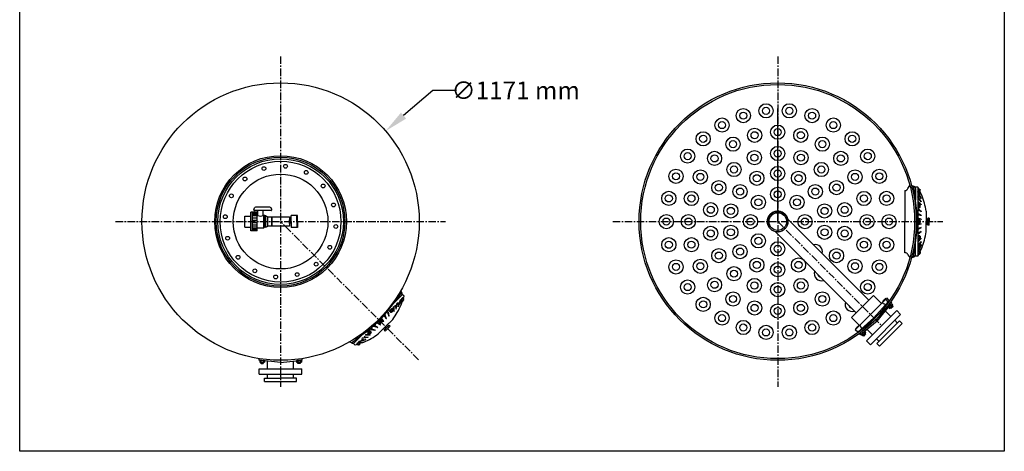
# Model space of a CAD drawing. Units: inches. Extents: x -14605 to -5761, y -4994 to -195.
# Drawn here: x -14605 to -10447, y -4994 to -3174 of the extents above; entities that cross this region are included whole.
import ezdxf

# ---------------------------------------------------------------- set-up
doc = ezdxf.new("R2010")
doc.units = ezdxf.units.IN
doc.linetypes.add('CENTER', pattern=[2, 1.25, -0.25, 0.25, -0.25])
for name, color, linetype in [('7', 7, 'Continuous'), ('BLANCO', 7, 'Continuous'), ('CILINDRE_650_SER', 7, 'Continuous'), ('COTAS', 1, 'Continuous'), ('EJES', 3, 'CENTER'), ('PIEZA_CAP_1000', 7, 'Continuous'), ('PIEZA_CILINDRE_1', 7, 'Continuous'), ('TAPA_BOCA_400', 7, 'Continuous'), ('VERDE', 3, 'Continuous')]:
    doc.layers.add(name, color=color, linetype=linetype)
doc.dimstyles.get("Standard").update_dxf_attribs({"dimtxt": 0.18, "dimasz": 0.18, "dimexe": 0.18, "dimexo": 0.0625, "dimgap": 0.09, "dimtad": 0, "dimtih": 1, "dimtoh": 1, "dimdec": 0, "dimzin": 0, "dimdsep": 46, "dimtxsty": 'Standard', "dimcen": 0.09, "dimadec": 0, "dimazin": 0, "dimtfac": 1, "dimtdec": 0, "dimtofl": 0, "dimtmove": 0, "dimatfit": 3, "dimfxl": 0, "dimtolj": 1, "dimtzin": 0, "dimarcsym": 0})

# ---------------------------------------------------------------- blocks, each defined once
blk = doc.blocks.new('A$C1508696B')
for p, q in [((0, 88.5), (79.2, 88.6)), ((0, 61.3), (0, 88.5)), ((16, 113.2), (63.2, 113.3)), ((16, 113.2), (16, 88.5)), ((63.2, 113.3), (63.2, 88.6)), ((79.2, 61.4), (79.2, 88.6)), ((0, 81.3), (79.2, 81.4)), ((0, 61.3), (79.2, 61.4)), ((1.8, 61.3), (1.8, 81.3)), ((3.1, 61.3), (3.1, 81.3)), ((8.1, 61.3), (8.1, 81.3)), ((9.4, 61.3), (9.4, 81.3)), ((13.2, 61.4), (13.3, 33.2)), ((15.7, 61.4), (15.7, 81.3)), ((25, 61.4), (25, 81.4)), ((34.7, 61.4), (34.7, 81.4)), ((44.6, 61.4), (44.6, 81.4)), ((54.2, 61.4), (54.2, 81.4)), ((63.6, 61.4), (63.5, 81.4)), ((66, 61.4), (66, 58.9)), ((66, 58.9), (86.3, 58.9)), ((69.9, 61.4), (69.9, 81.4)), ((71.2, 61.4), (71.2, 81.4)), ((76.1, 61.4), (76.1, 81.4)), ((77.8, 61.4), (77.7, 81.4)), ((86.3, 47.4), (86.4, 73)), ((86.5, 3.1), (86.3, 47.4)), ((90.4, 75.9), (97.2, 73.1)), ((100.6, 7.6), (100.5, 68.6)), ((13.3, 33.2), (66.1, 33.3)), ((15.9, 29.2), (13.3, 33.2)), ((15.9, 29.2), (63.4, 29.3)), ((15.9, 25.3), (15.9, 29.2)), ((15.9, 25.3), (63.4, 25.3)), ((15.9, 25.3), (19.9, 16)), ((19.9, 16), (59.5, 16.1)), ((19.9, 0.2), (19.9, 16)), ((59.5, 0.3), (19.9, 0.2)), ((63.4, 25.3), (59.5, 16.1)), ((59.5, 16.1), (59.5, 5.5)), ((59.5, 5.5), (59.5, 2.9)), ((59.5, 2.9), (59.5, 0.3)), ((63.4, 29.3), (66.1, 33.3)), ((63.4, 25.3), (63.4, 29.3)), ((66.1, 35.8), (86.4, 35.8)), ((66.1, 35.8), (66.1, 33.3)), ((90.6, 0.1), (97.3, 3))]:
    blk.add_line(p, q)
for centre, radius, start, end in [((88.1, 47.4), 24.9, 152.4533, 207.6988), ((89.5, 72.9), 3.15, 72.641, 179.1582), ((95.8, 68.6), 4.72, 0.0882, 72.641), ((89.6, 3.1), 3.15, 181.0183, 287.5354), ((95.9, 7.6), 4.72, 287.5354, 0.0882)]:
    blk.add_arc(centre, radius, start, end)
blk = doc.blocks.new('*D63')
at = {"layer": 'COTAS', "color": 0, "lineweight": -2, "ltscale": 25.4}
for p, q in [((-12860.7, -3472.2), (-12983.9, -3578.3)), ((-12760.7, -3472.2), (-12860.7, -3472.2)), ((-13503.3, -4025.4), (-13503.1, -4025.4)), ((-13503.2, -4025.5), (-13503.2, -4025.3))]:
    blk.add_line(p, q, dxfattribs=at)
at = {"layer": 'COTAS', "color": 0, "ltscale": 25.4}
blk.add_solid([(-12994.8, -3565.7), (-12973, -3590.9), (-13059.7, -3643.5)], dxfattribs=at)
at = {"layer": 'Defpoints', "color": 0, "ltscale": 25.4}
for p in [(-13059.7, -3643.5), (-13946.8, -4407.3)]:
    blk.add_point(p, dxfattribs=at)
at = {"layer": 'COTAS', "color": 0, "ltscale": 25.4, "insert": (-12510.6, -3472.2), "char_height": 75, "attachment_point": 5}
blk.add_mtext('\\A1;∅1171 mm', dxfattribs=at)

msp = doc.modelspace()

# ---------------------------------------------------------------- linework, layer by layer
at = {"ltscale": 25.4}
msp.add_circle((-11404.2, -4025.4), 37.5, dxfattribs=at)
at = {"layer": '7', "color": 7}
for p, q in [((-11404.2, -4025.4), (-11404.2, -3548.3)), ((-10867.1, -3894.2), (-10867.1, -4025.4)), ((-10812.7, -3879.7), (-10823.3, -3879.7)), ((-10808.7, -3887.9), (-10812.7, -3879.7)), ((-10812.7, -3879.7), (-10812.7, -4171.2)), ((-10798.1, -3926.7), (-10812.7, -3897.2)), ((-10798.1, -3928.4), (-10812.7, -3901.6)), ((-10811.7, -3887.9), (-10805.6, -3887.9)), ((-10811.7, -3891.4), (-10805.6, -3891.4)), ((-10811.7, -3897.4), (-10805.6, -3897.4)), ((-10810.8, -3901), (-10805.6, -3901)), ((-10804.6, -3889.5), (-10804.6, -3899.4)), ((-10804.6, -3890.4), (-10802.5, -3890.4)), ((-10804.6, -3898.5), (-10802.5, -3898.5)), ((-10796, -3914.2), (-10803.6, -3898.5)), ((-10802.5, -3890.4), (-10802, -3890.8)), ((-10802.5, -3898.5), (-10802.5, -3890.4)), ((-10802.5, -3898.5), (-10802, -3898)), ((-10802, -3898), (-10802, -3890.8)), ((-10798.1, -3940.6), (-10812.7, -3918.6)), ((-10798.1, -3942.1), (-10812.7, -3922.2)), ((-10798.1, -3953.8), (-10812.7, -3938.6)), ((-10798.1, -3955.2), (-10812.7, -3941.8)), ((-10798.1, -3926.7), (-10798.1, -3928.4)), ((-10798.1, -3940.6), (-10798.1, -3942.1)), ((-10798.1, -3982.6), (-10812.7, -3971.5)), ((-10798.1, -3984.2), (-10812.7, -3973.7)), ((-10811.7, -3953.8), (-10805.6, -3953.8)), ((-10811.7, -3957.3), (-10805.6, -3957.3)), ((-10811.7, -3963.3), (-10805.6, -3963.3)), ((-10811.7, -3966.9), (-10805.6, -3966.9)), ((-10804.6, -3955.4), (-10804.6, -3965.3)), ((-10804.6, -3956.3), (-10802.5, -3956.3)), ((-10804.6, -3964.4), (-10802.5, -3964.4)), ((-10802.5, -3964.4), (-10802.5, -3956.3)), ((-10802.5, -3956.3), (-10802, -3956.8)), ((-10802.5, -3964.4), (-10802, -3963.9)), ((-10802, -3963.9), (-10802, -3956.8)), ((-10798.1, -3953.8), (-10798.1, -3955.2)), ((-10798.1, -3982.6), (-10798.1, -3984.2)), ((-10777.5, -3982.1), (-10777.5, -4025.4)), ((-13540.7, -4005.4), (-13465.7, -4005.4)), ((-13540.7, -4045.4), (-13540.7, -4005.4)), ((-13465.7, -4005.4), (-13465.7, -4045.4)), ((-13465.7, -4032.9), (-13465.7, -4017.9)), ((-13464.7, -4020.4), (-13465.7, -4020.4)), ((-13464.7, -4030.4), (-13465.7, -4030.4)), ((-13464.7, -4032.4), (-13464.7, -4018.4)), ((-13458.7, -4018.4), (-13464.7, -4018.4)), ((-13458.7, -4032.4), (-13464.7, -4032.4)), ((-13431.7, -3999.9), (-13458.7, -3999.9)), ((-13458.7, -4025.4), (-13458.7, -3999.9)), ((-13458.7, -4025.4), (-13458.7, -4050.9)), ((-13434.7, -4025.4), (-13434.7, -3999.9)), ((-13434.7, -4025.4), (-13434.7, -4050.9)), ((-13431.7, -4025.4), (-13431.7, -3999.9)), ((-13431.7, -4025.4), (-13431.7, -4050.9)), ((-11362.1, -4014.5), (-11019.6, -4357)), ((-10867.1, -4156.7), (-10867.1, -4025.4)), ((-10798.1, -3998.9), (-10812.7, -3991.5)), ((-10798.1, -4000.3), (-10812.7, -3994.2)), ((-10798.1, -4014.6), (-10812.7, -4011.5)), ((-10798.1, -4016.2), (-10812.7, -4013.5)), ((-10811.7, -4018.9), (-10805.6, -4018.9)), ((-10811.7, -4022.4), (-10805.6, -4022.4)), ((-10811.7, -4028.4), (-10805.6, -4028.4)), ((-10811.7, -4032), (-10805.6, -4032)), ((-10804.6, -4030.4), (-10804.6, -4020.5)), ((-10804.6, -4021.4), (-10802.5, -4021.4)), ((-10804.6, -4029.5), (-10802.5, -4029.5)), ((-10802.5, -4021.4), (-10802.5, -4029.5)), ((-10802.5, -4021.4), (-10802, -4021.8)), ((-10802.5, -4029.5), (-10802, -4029)), ((-10802, -4021.8), (-10802, -4029)), ((-10798.1, -3998.9), (-10798.1, -4000.3)), ((-10798.1, -4014.6), (-10798.1, -4016.2)), ((-10775.5, -4013.4), (-10777.5, -4013.4)), ((-10777.5, -4068.8), (-10777.5, -4025.4)), ((-10771.5, -4017.4), (-10771.5, -4025.4)), ((-10771.5, -4033.5), (-10771.5, -4025.4)), ((-10764.8, -4010.4), (-10770.9, -4010.4)), ((-10770.9, -4010.4), (-10770.9, -4025.4)), ((-10764.8, -4017.4), (-10770.9, -4017.4)), ((-10770.9, -4040.5), (-10770.9, -4025.4)), ((-10764.8, -4010.4), (-10764.8, -4025.4)), ((-10764.8, -4040.5), (-10764.8, -4025.4)), ((-13503.2, -4045.4), (-13540.7, -4045.4)), ((-13465.7, -4045.4), (-13503.2, -4045.4)), ((-13431.7, -4050.9), (-13458.7, -4050.9)), ((-11415.2, -4067.5), (-11072.7, -4410)), ((-10798.1, -4034.6), (-10812.7, -4037.4)), ((-10798.1, -4036.2), (-10812.7, -4039.4)), ((-10798.1, -4050.5), (-10812.7, -4056.7)), ((-10798.1, -4051.9), (-10812.7, -4059.3)), ((-10798.1, -4066.7), (-10812.7, -4077.1)), ((-10798.1, -4068.2), (-10812.7, -4079.3)), ((-10798.1, -4036.2), (-10798.1, -4034.6)), ((-10798.1, -4051.9), (-10798.1, -4050.5)), ((-10798.1, -4068.2), (-10798.1, -4066.7)), ((-10775.5, -4037.5), (-10777.5, -4037.5)), ((-10764.8, -4033.5), (-10770.9, -4033.5)), ((-10764.8, -4040.5), (-10770.9, -4040.5)), ((-10798.1, -4095.7), (-10812.7, -4109)), ((-10798.1, -4097), (-10812.7, -4112.3)), ((-10798.1, -4108.8), (-10812.7, -4128.7)), ((-10798.1, -4110.2), (-10812.7, -4132.3)), ((-10811.7, -4084), (-10805.6, -4084)), ((-10811.7, -4087.5), (-10805.6, -4087.5)), ((-10811.7, -4093.5), (-10805.6, -4093.5)), ((-10811.7, -4097.1), (-10805.6, -4097.1)), ((-10804.6, -4095.5), (-10804.6, -4085.6)), ((-10804.6, -4086.5), (-10802.5, -4086.5)), ((-10804.6, -4094.5), (-10802.5, -4094.5)), ((-10802.5, -4086.5), (-10802.5, -4094.5)), ((-10802.5, -4086.5), (-10802, -4086.9)), ((-10802.5, -4094.5), (-10802, -4094.1)), ((-10802, -4086.9), (-10802, -4094.1)), ((-10798.1, -4097), (-10798.1, -4095.7)), ((-10798.1, -4110.2), (-10798.1, -4108.8)), ((-10798.1, -4122.5), (-10812.7, -4149.3)), ((-10798.1, -4124.2), (-10812.7, -4153.6)), ((-10811.7, -4153.4), (-10805.6, -4153.4)), ((-10810.8, -4149.9), (-10805.6, -4149.9)), ((-10804.6, -4161.4), (-10804.6, -4151.5)), ((-10804.6, -4152.4), (-10802.5, -4152.4)), ((-10796, -4136.6), (-10803.6, -4152.4)), ((-10802.5, -4152.4), (-10802, -4152.8)), ((-10802.5, -4152.4), (-10802.5, -4160.4)), ((-10802, -4152.8), (-10802, -4160)), ((-10798.1, -4124.2), (-10798.1, -4122.5)), ((-10812.7, -4171.2), (-10823.3, -4171.2)), ((-10808.7, -4163), (-10812.7, -4171.2)), ((-10811.7, -4159.4), (-10805.6, -4159.4)), ((-10811.7, -4163), (-10805.6, -4163)), ((-10804.6, -4160.4), (-10802.5, -4160.4)), ((-10802.5, -4160.4), (-10802, -4160)), ((-13006, -4385.4), (-12997.4, -4356.2)), ((-13004.8, -4384.2), (-12994.3, -4353.1)), ((-12995.6, -4357), (-12992, -4360.7)), ((-12994.5, -4376.9), (-12988.7, -4360.4)), ((-12993.7, -4353.9), (-12989.5, -4358.2)), ((-12983.1, -4353.3), (-12990.1, -4360.3)), ((-12989.5, -4349.7), (-12985.2, -4354)), ((-12989.5, -4359.6), (-12987.9, -4361.2)), ((-12981.9, -4340.7), (-12989.4, -4333.2)), ((-12987.9, -4361.2), (-12982.2, -4355.5)), ((-12987.9, -4361.2), (-12987.3, -4361.2)), ((-12987.3, -4361.2), (-12982.2, -4356.1)), ((-12987, -4347.2), (-12982.7, -4351.5)), ((-12984.9, -4349.3), (-12981.9, -4340.7)), ((-12983.8, -4353.9), (-12982.2, -4355.5)), ((-12982.2, -4355.5), (-12982.2, -4356.1)), ((-10998.1, -4431.6), (-10937.2, -4363.7)), ((-13044.4, -4423.8), (-13046.8, -4405.6)), ((-13042.8, -4403), (-13038.6, -4407.3)), ((-13040.3, -4400.5), (-13036.1, -4404.8)), ((-13029.7, -4399.9), (-13036.7, -4406.9)), ((-13036.1, -4396.3), (-13031.8, -4400.6)), ((-13036.1, -4406.2), (-13034.5, -4407.8)), ((-13034.5, -4407.8), (-13028.8, -4402.1)), ((-13033.9, -4407.8), (-13028.8, -4402.7)), ((-13033.6, -4393.8), (-13029.3, -4398.1)), ((-13030.4, -4400.5), (-13028.8, -4402.1)), ((-13028.8, -4402.1), (-13028.8, -4402.7)), ((-13025, -4404.3), (-13025.8, -4384.6)), ((-13024, -4403.4), (-13025, -4404.3)), ((-13024, -4403.4), (-13023.5, -4382.3)), ((-13015.7, -4395.1), (-13011.9, -4370.7)), ((-13014.7, -4394.1), (-13015.7, -4395.1)), ((-13014.7, -4394.1), (-13009.4, -4368.2)), ((-13004.8, -4384.2), (-13006, -4385.4)), ((-10983.9, -4445.8), (-10926.5, -4374.5)), ((-13086.4, -4446.6), (-13082.1, -4450.8)), ((-13082.7, -4452.9), (-13075.8, -4445.9)), ((-13082.1, -4442.3), (-13077.8, -4446.6)), ((-13074.9, -4448.1), (-13080.6, -4453.8)), ((-13079.6, -4439.8), (-13075.3, -4444.1)), ((-13068.1, -4447.5), (-13076.5, -4435.3)), ((-13076.4, -4446.6), (-13074.9, -4448.1)), ((-13067, -4446.4), (-13075.1, -4433.9)), ((-13074.9, -4448.1), (-13074.9, -4448.7)), ((-13067, -4446.4), (-13068.1, -4447.5)), ((-13056.9, -4436.3), (-13062.8, -4421.6)), ((-13055.9, -4435.3), (-13061, -4419.8)), ((-13029.4, -4438), (-13060.1, -4468.6)), ((-13055.9, -4435.3), (-13056.9, -4436.3)), ((-13045.5, -4424.8), (-13048.4, -4407.2)), ((-13044.4, -4423.8), (-13045.5, -4424.8)), ((-13034.5, -4407.8), (-13033.9, -4407.8)), ((-10998.1, -4431.6), (-11065.9, -4492.4)), ((-10983.9, -4445.8), (-11055.2, -4503.2)), ((-13128.1, -4488.3), (-13123.9, -4492.6)), ((-13125.6, -4485.8), (-13121.4, -4490.1)), ((-13104.9, -4484.3), (-13123, -4481.8)), ((-13103.8, -4483.2), (-13121.5, -4480.3)), ((-13093.4, -4472.8), (-13108.9, -4467.7)), ((-13092.4, -4471.8), (-13107, -4465.8)), ((-13104.9, -4484.3), (-13103.8, -4483.2)), ((-13082.3, -4461.7), (-13094.8, -4453.6)), ((-13081.2, -4460.5), (-13093.4, -4452.2)), ((-13093.4, -4472.8), (-13092.4, -4471.8)), ((-13090.7, -4499.2), (-13060.1, -4468.6)), ((-13088.8, -4449.1), (-13084.6, -4453.3)), ((-13082.3, -4461.7), (-13081.2, -4460.5)), ((-13082.1, -4452.3), (-13080.6, -4453.8)), ((-13080.6, -4453.8), (-13079.9, -4453.8)), ((-13074.9, -4448.7), (-13079.9, -4453.8)), ((-13067.2, -4478.6), (-13068.6, -4477.1)), ((-13066, -4484), (-13055.4, -4473.3)), ((-13061.8, -4488.2), (-13066, -4484)), ((-13061.8, -4488.2), (-13051.1, -4477.6)), ((-13061.5, -4478.6), (-13055.8, -4472.9)), ((-13056.8, -4483.2), (-13061.1, -4479)), ((-13050.1, -4467.2), (-13055.8, -4472.9)), ((-13044.7, -4462.6), (-13055.4, -4473.3)), ((-13050.1, -4461.5), (-13051.5, -4460.1)), ((-13040.5, -4466.9), (-13051.1, -4477.6)), ((-13045.4, -4471.9), (-13049.7, -4467.6)), ((-13040.5, -4466.9), (-13044.7, -4462.6)), ((-13144.5, -4523.9), (-13175.6, -4534.4)), ((-13143.3, -4522.6), (-13172.5, -4531.3)), ((-13134.6, -4514), (-13160.5, -4519.3)), ((-13133.6, -4513), (-13158, -4516.8)), ((-13125.3, -4504.6), (-13146.4, -4505.1)), ((-13144.5, -4523.9), (-13143.3, -4522.6)), ((-13124.3, -4503.7), (-13144.1, -4502.9)), ((-13134.9, -4495.1), (-13130.6, -4499.4)), ((-13134.6, -4514), (-13133.6, -4513)), ((-13132.4, -4492.6), (-13128.1, -4496.9)), ((-13128.8, -4498.9), (-13121.8, -4492)), ((-13128.1, -4498.3), (-13126.6, -4499.8)), ((-13120.9, -4494.1), (-13126.6, -4499.8)), ((-13126.6, -4499.8), (-13126, -4499.8)), ((-13120.9, -4494.8), (-13126, -4499.8)), ((-13125.3, -4504.6), (-13124.3, -4503.7)), ((-13122.4, -4492.6), (-13120.9, -4494.1)), ((-13120.9, -4494.1), (-13120.9, -4494.8)), ((-13188, -4546.8), (-13195.5, -4539.2)), ((-13179.4, -4543.8), (-13188, -4546.8)), ((-13181.5, -4541.7), (-13177.2, -4546)), ((-13179, -4539.2), (-13174.7, -4543.5)), ((-13175.4, -4545.5), (-13168.4, -4538.6)), ((-13174.7, -4534.9), (-13170.5, -4539.2)), ((-13174.7, -4544.9), (-13173.2, -4546.4)), ((-13167.5, -4540.7), (-13173.2, -4546.4)), ((-13173.2, -4546.4), (-13172.6, -4546.4)), ((-13167.5, -4541.4), (-13172.6, -4546.4)), ((-13171.6, -4533), (-13168, -4536.7)), ((-13169, -4539.2), (-13167.5, -4540.7)), ((-13151.8, -4534.2), (-13168.3, -4539.9)), ((-13167.5, -4540.7), (-13167.5, -4541.4)), ((-13503.2, -4619.6), (-13594.2, -4609.8)), ((-13503.2, -4619.6), (-13412.2, -4609.8))]:
    msp.add_line(p, q, dxfattribs=at)
at = {"layer": '7', "ltscale": 25.4}
for p, q in [((-10854.4, -3885.3), (-10846.9, -3873.4)), ((-10854.4, -4165.6), (-10846.9, -4177.4))]:
    msp.add_line(p, q, dxfattribs=at)
at = {"layer": '7'}
for p, q in [((-11000.2, -4337.6), (-11046.1, -4383.5)), ((-10947.9, -4353.1), (-11012.2, -4417.5)), ((-10966.2, -4371.5), (-11000.2, -4337.6)), ((-10960.1, -4364.3), (-10961.1, -4363.3)), ((-10949.6, -4350.1), (-10960.1, -4360.8)), ((-10956.6, -4360.7), (-10957.6, -4359.7)), ((-10949.6, -4353.5), (-10950.6, -4352.6)), ((-10937.2, -4363.7), (-10947.9, -4353.1)), ((-10946.2, -4350), (-10947.1, -4349)), ((-10933.3, -4358.2), (-10944, -4347.7)), ((-10922.4, -4368.8), (-10926.7, -4364.6)), ((-11092.1, -4429.5), (-11046.1, -4383.5)), ((-11028.7, -4528.6), (-10901, -4400.9)), ((-10959.4, -4372), (-10961.7, -4365.8)), ((-10952.1, -4373.2), (-10959.4, -4372)), ((-10949.8, -4377.1), (-10952.1, -4373.2)), ((-10926, -4425.9), (-10949.2, -4402.7)), ((-10936.4, -4387.4), (-10932.1, -4391.6)), ((-10922.6, -4371.9), (-10933.9, -4383.4)), ((-10932.9, -4383.9), (-10928.6, -4388.1)), ((-10926.5, -4374.5), (-10930.8, -4370.2)), ((-10919.2, -4379.8), (-10929.7, -4390.6)), ((-10927.9, -4388.8), (-10925.6, -4391)), ((-10927.6, -4388.4), (-10924.9, -4391)), ((-10925.9, -4376.7), (-10921.6, -4380.9)), ((-10918.6, -4383.9), (-10925.6, -4391)), ((-10924.9, -4391), (-10925.6, -4391)), ((-10918.6, -4384.6), (-10924.9, -4391)), ((-10922.6, -4371.9), (-10924, -4370.5)), ((-10922.4, -4373.1), (-10918.1, -4377.3)), ((-10921.3, -4382), (-10918.6, -4384.6)), ((-10920.9, -4381.6), (-10918.6, -4383.9)), ((-10918.6, -4383.9), (-10918.6, -4384.6)), ((-10885, -4417), (-10901, -4400.9)), ((-11058.2, -4463.4), (-11092.1, -4429.5)), ((-11076.5, -4481.8), (-11012.2, -4417.5)), ((-11012.7, -4544.7), (-10885, -4417)), ((-10889.5, -4444.6), (-10937.2, -4492.4)), ((-10898.4, -4453.5), (-10909.9, -4442)), ((-10878.8, -4455.3), (-10889.5, -4444.6)), ((-11065.9, -4492.4), (-11076.5, -4481.8)), ((-11074.4, -4479.6), (-11075.3, -4478.7)), ((-11074.3, -4476.2), (-11063.6, -4465.6)), ((-11070.8, -4476.1), (-11071.8, -4475.1)), ((-11063.8, -4469), (-11064.7, -4468.1)), ((-11060.2, -4465.5), (-11061.2, -4464.5)), ((-11052.5, -4466.2), (-11058.7, -4463.9)), ((-11051.2, -4473.5), (-11052.5, -4466.2)), ((-11047.2, -4475.6), (-11051.2, -4473.5)), ((-11036.8, -4488.9), (-11032.5, -4493.2)), ((-11003.8, -4503.7), (-11027, -4480.4)), ((-10974.3, -4550.9), (-10878.8, -4455.3)), ((-11055.2, -4503.2), (-11059.5, -4498.9)), ((-11052.2, -4502.9), (-11053.6, -4501.5)), ((-11052.2, -4502.9), (-11040.7, -4491.5)), ((-11050.9, -4503.1), (-11046.7, -4507.3)), ((-11047.4, -4499.6), (-11043.1, -4503.8)), ((-11044.2, -4506.3), (-11033.6, -4495.7)), ((-11042.4, -4504.5), (-11040.1, -4506.8)), ((-11042.1, -4504.1), (-11039.4, -4506.8)), ((-11040.3, -4492.5), (-11036.1, -4496.7)), ((-11040.1, -4506.8), (-11033.1, -4499.7)), ((-11040.1, -4506.8), (-11039.4, -4506.8)), ((-11039.4, -4506.8), (-11033, -4500.5)), ((-11035.7, -4497.8), (-11033, -4500.5)), ((-11035.4, -4497.4), (-11033.1, -4499.7)), ((-11033, -4500.5), (-11033.1, -4499.7)), ((-11012.7, -4544.7), (-11028.7, -4528.6)), ((-10976.1, -4531.3), (-10987.7, -4519.7)), ((-10985, -4540.2), (-10937.2, -4492.4)), ((-10974.3, -4550.9), (-10985, -4540.2)), ((-13594.2, -4609.8), (-13594.2, -4603.7)), ((-13591.9, -4611.8), (-13591.9, -4609.8)), ((-13591.9, -4611.8), (-13575.8, -4611.8)), ((-13591.1, -4612.8), (-13591.1, -4618.8)), ((-13586.1, -4612.8), (-13586.1, -4618.8)), ((-13576.1, -4612.8), (-13576.1, -4618.8)), ((-13571.1, -4612.8), (-13571.1, -4618.8)), ((-13558.2, -4646.5), (-13558.2, -4613.7)), ((-13448.2, -4646.5), (-13448.2, -4613.7)), ((-13435.3, -4612.8), (-13435.3, -4618.8)), ((-13414.5, -4611.8), (-13430.7, -4611.8)), ((-13430.3, -4612.8), (-13430.3, -4618.8)), ((-13420.3, -4612.8), (-13420.3, -4618.8)), ((-13415.3, -4612.8), (-13415.3, -4618.8)), ((-13414.5, -4611.8), (-13414.5, -4609.8)), ((-13412.2, -4609.8), (-13412.2, -4603.7)), ((-13412.2, -4609.8), (-13412.2, -4603.7)), ((-13593.5, -4669.2), (-13593.5, -4646.5)), ((-13593.5, -4646.5), (-13412.9, -4646.5)), ((-13588.7, -4619.8), (-13573.6, -4619.8)), ((-13586.1, -4619.8), (-13586.1, -4623)), ((-13586.1, -4623), (-13585.6, -4623.6)), ((-13586.1, -4623), (-13576.1, -4623)), ((-13585.6, -4619.8), (-13585.6, -4623.6)), ((-13585.6, -4623.6), (-13576.6, -4623.6)), ((-13576.6, -4619.8), (-13576.6, -4623.6)), ((-13576.6, -4623.6), (-13576.1, -4623)), ((-13576.1, -4619.8), (-13576.1, -4623)), ((-13417.8, -4619.8), (-13432.8, -4619.8)), ((-13430.3, -4619.8), (-13430.3, -4623)), ((-13420.3, -4623), (-13430.3, -4623)), ((-13429.8, -4623.6), (-13430.3, -4623)), ((-13429.8, -4619.8), (-13429.8, -4623.6)), ((-13420.8, -4623.6), (-13429.8, -4623.6)), ((-13420.8, -4619.8), (-13420.8, -4623.6)), ((-13420.3, -4623), (-13420.8, -4623.6)), ((-13420.3, -4619.8), (-13420.3, -4623)), ((-13412.9, -4669.2), (-13412.9, -4646.5)), ((-13593.5, -4669.2), (-13412.9, -4669.2)), ((-13570.8, -4700.7), (-13570.8, -4685.6)), ((-13570.8, -4685.6), (-13503.2, -4685.6)), ((-13558.2, -4685.6), (-13558.2, -4669.2)), ((-13435.7, -4685.6), (-13503.2, -4685.6)), ((-13448.2, -4685.6), (-13448.2, -4669.2)), ((-13435.7, -4700.7), (-13435.7, -4685.6)), ((-13570.8, -4700.7), (-13435.7, -4700.7))]:
    msp.add_line(p, q, dxfattribs=at)
at = {"layer": '7', "ltscale": 25.4}
msp.add_lwpolyline([(-14604.7, -195), (-10447.4, -195), (-10447.4, -4994.5), (-14604.7, -4994.5)], close=True, dxfattribs=at)
for centre, radius in [((-13503.2, -4025.4), 585.3), ((-11404.2, -4025.4), 585.3), ((-11404.2, -4025.4), 578.3), ((-11404.2, -4025.4), 43.5)]:
    msp.add_circle(centre, radius, dxfattribs=at)
at = {"layer": '7', "color": 7}
for centre, radius, start, end in [((-10867, -3880.8), 13.4, 269.6244, 340.4224), ((-10837.3, -3870.4), 10, 197.5336, 270), ((-10810.6, -3889.7), 2.05, 120.4343, 239.5657), ((-10807.7, -3894.4), 5.01, 143.1303, 216.8697), ((-10810.6, -3899.2), 2.05, 120.4343, 144.1241), ((-10810, -3919.9), 15.1, 22.0683, 85.9693), ((-10806.7, -3889.7), 2.05, 300.4343, 59.5657), ((-10809.6, -3894.4), 5.01, 323.1303, 36.8697), ((-10806.7, -3899.2), 2.05, 300.4343, 59.5657), ((-10816.9, -3937.9), 21.1, 26.8066, 78.3766), ((-10814.6, -3952.9), 19.8, 33.4117, 84.3441), ((-10815.7, -3972.8), 24.9, 45.023, 82.9223), ((-11070.2, -4025.4), 295.9, 8.4201, 22.0683), ((-11404.2, -4025.4), 43.5, 14.5497, 255.4503), ((-11404.2, -4025.4), 37.5, 45, 225), ((-10810.6, -3955.6), 2.05, 120.4343, 239.5657), ((-10807.7, -3960.3), 5.01, 143.1303, 216.8697), ((-10810.6, -3965.1), 2.05, 120.4343, 239.5657), ((-10818, -4011.2), 33.5, 53.6103, 80.8219), ((-10806.7, -3955.6), 2.05, 300.4343, 59.5657), ((-10809.6, -3960.3), 5.01, 323.1303, 36.8697), ((-10806.7, -3965.1), 2.05, 300.4343, 59.5657), ((-10817.4, -4059.3), 62, 71.859, 85.5891), ((-10821.3, -4138.5), 124.5, 79.2904, 86.0465), ((-10810.6, -4020.7), 2.05, 120.4343, 239.5657), ((-10807.7, -4025.4), 5.01, 143.1303, 216.8697), ((-10810.6, -4030.2), 2.05, 120.4343, 239.5657), ((-10806.7, -4020.7), 2.05, 300.4343, 59.5657), ((-10809.6, -4025.4), 5.01, 323.1303, 36.8697), ((-10806.7, -4030.2), 2.05, 300.4343, 59.5657), ((-10775.5, -4017.4), 4.02, 360, 90), ((-10821.3, -3912.4), 124.5, 273.9535, 280.7096), ((-10817.4, -3991.6), 62, 274.4109, 288.141), ((-10818, -4039.7), 33.5, 279.1781, 306.3897), ((-11070.2, -4025.4), 295.9, 337.9317, 351.5799), ((-10775.5, -4033.5), 4.02, 270, 360), ((-10810.6, -4085.8), 2.05, 120.4343, 239.5657), ((-10807.7, -4090.5), 5.01, 143.1303, 216.8697), ((-10810.6, -4095.3), 2.05, 120.4343, 239.5657), ((-10815.7, -4078.1), 24.9, 277.0777, 314.977), ((-10814.6, -4097.9), 19.8, 275.6559, 326.5883), ((-10806.7, -4085.8), 2.05, 300.4343, 59.5657), ((-10809.6, -4090.5), 5.01, 323.1303, 36.8697), ((-10806.7, -4095.3), 2.05, 300.4343, 59.5657), ((-10867, -4170.1), 13.4, 19.5776, 90.3756), ((-10816.9, -4113), 21.1, 281.6234, 333.1934), ((-10807.7, -4156.4), 5.01, 143.1303, 216.8697), ((-10810.6, -4151.7), 2.05, 215.8759, 239.5657), ((-10810, -4131), 15.1, 274.0307, 337.9317), ((-10806.7, -4151.7), 2.05, 300.4343, 59.5657), ((-10809.6, -4156.4), 5.01, 323.1303, 36.8697), ((-10837.3, -4180.4), 10, 90, 162.4664), ((-10810.6, -4161.2), 2.05, 120.4343, 239.5657), ((-10806.7, -4161.2), 2.05, 300.4343, 59.5657), ((-13008.4, -4371), 15.1, 337.0683, 40.9693), ((-12994.2, -4355.9), 2.05, 75.4343, 99.1241), ((-12988.8, -4354.6), 5.01, 98.1303, 171.8697), ((-12991.4, -4358.7), 2.05, 255.4343, 14.5657), ((-12987.5, -4349.2), 2.05, 75.4343, 194.5657), ((-12990.2, -4353.2), 5.01, 278.1303, 351.8697), ((-12984.7, -4352), 2.05, 255.4343, 14.5657), ((-13040.8, -4402.5), 2.05, 75.4343, 194.5657), ((-13035.4, -4401.2), 5.01, 98.1303, 171.8697), ((-13038, -4405.3), 2.05, 255.4343, 14.5657), ((-13034.1, -4395.8), 2.05, 75.4343, 194.5657), ((-13036.8, -4399.8), 5.01, 278.1303, 351.8697), ((-13031.3, -4398.6), 2.05, 255.4343, 14.5657), ((-13049.9, -4404.3), 24.9, 0.023, 37.9223), ((-13267.1, -4261.6), 295.9, 323.4201, 337.0683), ((-13035.1, -4391.1), 19.8, 348.4117, 39.3441), ((-13026, -4378.8), 21.1, 341.8066, 33.3766), ((-13086.9, -4448.5), 2.05, 75.4343, 194.5657), ((-13081.4, -4447.3), 5.01, 98.1303, 171.8697), ((-13080.1, -4441.8), 2.05, 75.4343, 194.5657), ((-13082.8, -4445.9), 5.01, 278.1303, 351.8697), ((-13077.3, -4444.6), 2.05, 255.4343, 14.5657), ((-13171, -4517.6), 124.5, 34.2904, 41.0465), ((-13112.3, -4464.3), 62, 26.859, 40.5891), ((-13078.6, -4429.9), 33.5, 8.6103, 35.8219), ((-13127.4, -4493.3), 5.01, 98.1303, 171.8697), ((-13126.2, -4487.8), 2.05, 75.4343, 194.5657), ((-13098.8, -4450), 33.5, 234.1781, 261.3897), ((-13064.4, -4416.4), 62, 229.4109, 243.141), ((-13011, -4357.7), 124.5, 228.9535, 235.7096), ((-13084.1, -4451.3), 2.05, 255.4343, 14.5657), ((-13064.3, -4475.7), 4.02, 225, 315), ((-13053, -4464.3), 4.02, 315, 45), ((-13149.8, -4502.6), 21.1, 236.6234, 288.1934), ((-13267.1, -4261.6), 295.9, 292.9317, 306.5799), ((-13137.6, -4493.6), 19.8, 230.6559, 281.5883), ((-13124.3, -4478.8), 24.9, 232.0777, 269.977), ((-13132.9, -4494.6), 2.05, 75.4343, 194.5657), ((-13130.1, -4497.4), 2.05, 255.4343, 14.5657), ((-13128.8, -4491.9), 5.01, 278.1303, 351.8697), ((-13123.3, -4490.6), 2.05, 255.4343, 14.5657), ((-13179.5, -4541.2), 2.05, 75.4343, 194.5657), ((-13174, -4539.9), 5.01, 98.1303, 171.8697), ((-13176.7, -4544), 2.05, 255.4343, 14.5657), ((-13172.8, -4534.4), 2.05, 170.8759, 194.5657), ((-13175.4, -4538.5), 5.01, 278.1303, 351.8697), ((-13169.9, -4537.2), 2.05, 255.4343, 14.5657), ((-13157.6, -4520.3), 15.1, 229.0307, 292.9317)]:
    msp.add_arc(centre, radius, start, end, dxfattribs=at)
at = {"layer": '7'}
for centre, radius, start, end in [((-10957.5, -4363.4), 3.62, 92.0504, 179.2564), ((-10945.5, -4364.5), 13, 113.0335, 158.2733), ((-10947, -4352.6), 3.62, 92.0504, 179.2564), ((-10932.8, -4387.5), 3.62, 92.0504, 179.2564), ((-10920.8, -4388.7), 13, 113.0335, 158.2733), ((-10932.3, -4388), 3.62, 272.0504, 359.2564), ((-10933.7, -4376.1), 13, 293.0335, 338.2733), ((-10922.3, -4376.8), 3.62, 92.0504, 179.2564), ((-10921.8, -4377.3), 3.62, 272.0504, 359.2564), ((-11071.7, -4478.8), 3.62, 91.397, 178.603), ((-11059.8, -4480.1), 13, 112.3801, 157.6199), ((-11061.1, -4468.2), 3.62, 91.397, 178.603), ((-11036.7, -4492.6), 3.62, 91.397, 178.603), ((-11047.3, -4503.2), 3.62, 91.397, 178.603), ((-11035.4, -4504.5), 13, 112.3801, 157.6199), ((-11046.8, -4503.7), 3.62, 271.397, 358.603), ((-11048.1, -4491.8), 13, 292.3801, 337.6199), ((-11036.1, -4493.1), 3.62, 271.397, 358.603), ((-13588.6, -4615.4), 3.62, 46.397, 133.603), ((-13581.1, -4624.8), 13, 67.3801, 112.6199), ((-13573.6, -4615.4), 3.62, 46.397, 133.603), ((-13432.8, -4615.4), 3.62, 46.397, 133.603), ((-13425.3, -4624.8), 13, 67.3801, 112.6199), ((-13417.8, -4615.4), 3.62, 46.397, 133.603), ((-13588.6, -4616.2), 3.62, 226.397, 313.603), ((-13581.1, -4606.8), 13, 247.3801, 292.6199), ((-13573.6, -4616.2), 3.62, 226.397, 313.603), ((-13432.8, -4616.2), 3.62, 226.397, 313.603), ((-13425.3, -4606.8), 13, 247.3801, 292.6199), ((-13417.8, -4616.2), 3.62, 226.397, 313.603)]:
    msp.add_arc(centre, radius, start, end, dxfattribs=at)
at = {"layer": 'BLANCO'}
for centre in [(-11549.5, -3578.4), (-11453.4, -3558), (-11355.1, -3558), (-11259, -3578.4), (-11639.2, -3618.4), (-11169.2, -3618.4), (-11501.8, -3661.3), (-11404.2, -3648.4), (-11306.7, -3661.3), (-11718.7, -3676.2), (-11592.7, -3698.9), (-11215.7, -3698.9), (-11089.7, -3676.2), (-11784.5, -3749.2), (-11502.4, -3755.7), (-11404.2, -3738.4), (-11306.1, -3755.7), (-11024, -3749.2), (-11670.8, -3758.9), (-11137.7, -3758.9), (-11833.6, -3834.3), (-11730.7, -3836.9), (-11588.7, -3805.6), (-11404.2, -3822.4), (-11219.8, -3805.6), (-11077.7, -3836.9), (-10974.9, -3834.3), (-11492.3, -3842.5), (-11316.2, -3842.5), (-11652.8, -3881.9), (-11563, -3898.9), (-11404.2, -3910.4), (-11245.5, -3898.9), (-11155.7, -3881.9), (-11864, -3927.7), (-11768.4, -3927.9), (-11485.6, -3944.1), (-11322.9, -3944.1), (-11040.1, -3927.9), (-10944.5, -3927.7), (-11686.9, -3975.6), (-11602.1, -3980.3), (-11206.3, -3980.3), (-11121.6, -3975.6), (-11874.2, -4025.4), (-11781.2, -4025.4), (-11519.2, -4025.4), (-11289.2, -4025.4), (-11027.2, -4025.4), (-10934.2, -4025.4), (-11686.9, -4075.3), (-11602.1, -4070.6), (-11206.3, -4070.6), (-11121.6, -4075.3), (-11864, -4123.2), (-11768.4, -4123), (-11485.6, -4106.7), (-11040.1, -4123), (-10944.5, -4123.2), (-11652.8, -4168.9), (-11563, -4152), (-11404.2, -4140.4), (-11155.7, -4168.9), (-11730.7, -4213.9), (-11492.3, -4208.3), (-11316.2, -4208.3), (-11077.7, -4213.9), (-11833.6, -4216.6), (-11588.7, -4245.3), (-11404.2, -4228.4), (-10974.9, -4216.6), (-11670.8, -4292), (-11502.4, -4295.1), (-11306.1, -4295.1), (-11784.5, -4301.7), (-11404.2, -4312.4), (-11024, -4301.7), (-11718.7, -4374.7), (-11592.7, -4351.9), (-11215.7, -4351.9), (-11501.8, -4389.6), (-11404.2, -4402.4), (-11306.7, -4389.6), (-11639.2, -4432.5), (-11169.2, -4432.5), (-11549.5, -4472.4), (-11453.4, -4492.9), (-11355.1, -4492.9), (-11259, -4472.4)]:
    msp.add_circle(centre, 15, dxfattribs=at)
for centre, start, end in [((-11219.8, -4245.3), 191.3482, 258.6518), ((-11089.7, -4374.7), 194.3323, 255.6677)]:
    msp.add_arc(centre, 15, start, end, dxfattribs=at)
at = {"layer": 'CILINDRE_650_SER', "color": 7, "linetype": 'Continuous', "ltscale": 25.4}
for p, q in [((-10823.3, -3879.7), (-10823.3, -3931.4)), ((-10823.3, -4119.5), (-10823.3, -4134.1)), ((-10823.3, -4134.1), (-10823.3, -4151.3)), ((-10823.3, -4151.3), (-10823.3, -4171.2)), ((-12989.4, -4333.2), (-13026, -4369.7)), ((-13181.4, -4525.2), (-13195.5, -4539.2)), ((-13169.3, -4513), (-13181.4, -4525.2)), ((-13159, -4502.7), (-13169.3, -4513))]:
    msp.add_line(p, q, dxfattribs=at)
at = {"layer": 'EJES', "ltscale": 25.4}
for p, q in [((-13503.2, -3328.7), (-13503.2, -4722.1)), ((-11404.2, -3328.7), (-11404.2, -4722.1)), ((-14199.9, -4025.4), (-12806.6, -4025.4)), ((-12920.6, -4608.1), (-13503.2, -4025.4)), ((-12100.9, -4025.4), (-10707.6, -4025.4)), ((-11404.2, -4025.4), (-10969.1, -4460.6))]:
    msp.add_line(p, q, dxfattribs=at)
at = {"layer": 'PIEZA_CAP_1000', "color": 7, "linetype": 'Continuous', "ltscale": 25.4}
for radius in [278, 271.9]:
    msp.add_circle((-13503.2, -4025.4), radius, dxfattribs=at)
at = {"layer": 'PIEZA_CILINDRE_1', "color": 7, "linetype": 'Continuous', "ltscale": 25.4}
for p, q in [((-10822.7, -3885.4), (-10822.7, -3934.9)), ((-10822.7, -4165.4), (-10822.7, -4116)), ((-12993, -4337.7), (-13028, -4372.6)), ((-13191, -4535.6), (-13156.1, -4500.7))]:
    msp.add_line(p, q, dxfattribs=at)
for centre, radius, start, end in [((-10824.6, -3846.4), 29.8, 243.2763, 258.3991), ((-11998.1, -4007.6), 1174.9, 4.5146, 6.4468), ((-10832.7, -3885.4), 10, 0, 77.9883), ((-11331.2, -4025.4), 516.5, 349.8909, 10.1091), ((-11998.1, -4043.3), 1174.9, 353.5532, 355.408), ((-10824.7, -4204.4), 29.7, 101.5028, 116.757), ((-10832.7, -4165.4), 10, 282.0013, 0), ((-12966.8, -4308.7), 29.8, 198.2763, 213.3991), ((-13910.5, -3592.9), 1174.9, 319.5146, 321.4468), ((-13000.1, -4330.6), 10, 315, 32.9883), ((-13451.6, -4077.1), 516.5, 304.8909, 325.1091), ((-13935.8, -3618.2), 1174.9, 308.5532, 310.408), ((-13220, -4561.8), 29.7, 56.5028, 71.757), ((-13198.1, -4528.6), 10, 237.0013, 315)]:
    msp.add_arc(centre, radius, start, end, dxfattribs=at)
at = {"layer": 'TAPA_BOCA_400', "color": 7, "linetype": 'Continuous', "ltscale": 25.4}
for centre, radius in [((-13503.2, -4025.4), 265), ((-13503.2, -4025.4), 255), ((-13573.5, -3801.8), 8), ((-13482.6, -3792), 8), ((-13394.8, -3817.7), 8), ((-13503.2, -4025.4), 200), ((-13653.7, -3845.7), 8), ((-13323.6, -3875), 8), ((-13711, -3917), 8), ((-13279.6, -3955.2), 8), ((-13736.7, -4004.8), 8), ((-13269.8, -4046.1), 8), ((-13726.8, -4095.7), 8), ((-13295.5, -4133.9), 8), ((-13682.9, -4175.9), 8), ((-13352.8, -4205.1), 8), ((-13611.7, -4233.2), 8), ((-13523.9, -4258.9), 8), ((-13433, -4249), 8)]:
    msp.add_circle(centre, radius, dxfattribs=at)
at = {"layer": 'VERDE'}
for centre in [(-11453.4, -3558), (-11355.1, -3558), (-11549.5, -3578.4), (-11259, -3578.4), (-11639.2, -3618.4), (-11169.2, -3618.4), (-11718.7, -3676.2), (-11501.8, -3661.3), (-11404.2, -3648.4), (-11306.7, -3661.3), (-11089.7, -3676.2), (-11592.7, -3698.9), (-11215.7, -3698.9), (-11784.5, -3749.2), (-11670.8, -3758.9), (-11502.4, -3755.7), (-11404.2, -3738.4), (-11306.1, -3755.7), (-11137.7, -3758.9), (-11024, -3749.2), (-11588.7, -3805.6), (-11219.8, -3805.6), (-11833.6, -3834.3), (-11730.7, -3836.9), (-11492.3, -3842.5), (-11404.2, -3822.4), (-11316.2, -3842.5), (-11077.7, -3836.9), (-10974.9, -3834.3), (-11652.8, -3881.9), (-11155.7, -3881.9), (-11864, -3927.7), (-11768.4, -3927.9), (-11563, -3898.9), (-11404.2, -3910.4), (-11245.5, -3898.9), (-11040.1, -3927.9), (-10944.5, -3927.7), (-11686.9, -3975.6), (-11485.6, -3944.1), (-11322.9, -3944.1), (-11121.6, -3975.6), (-11602.1, -3980.3), (-11206.3, -3980.3), (-11874.2, -4025.4), (-11781.2, -4025.4), (-11519.2, -4025.4), (-11289.2, -4025.4), (-11027.2, -4025.4), (-10934.2, -4025.4), (-11686.9, -4075.3), (-11602.1, -4070.6), (-11206.3, -4070.6), (-11121.6, -4075.3), (-11864, -4123.2), (-11768.4, -4123), (-11485.6, -4106.7), (-11404.2, -4140.4), (-11040.1, -4123), (-10944.5, -4123.2), (-11652.8, -4168.9), (-11563, -4152), (-11155.7, -4168.9), (-11833.6, -4216.6), (-11730.7, -4213.9), (-11492.3, -4208.3), (-11404.2, -4228.4), (-11316.2, -4208.3), (-11077.7, -4213.9), (-10974.9, -4216.6), (-11588.7, -4245.3), (-11784.5, -4301.7), (-11670.8, -4292), (-11502.4, -4295.1), (-11306.1, -4295.1), (-11024, -4301.7), (-11592.7, -4351.9), (-11404.2, -4312.4), (-11215.7, -4351.9), (-11718.7, -4374.7), (-11501.8, -4389.6), (-11306.7, -4389.6), (-11639.2, -4432.5), (-11404.2, -4402.4), (-11169.2, -4432.5), (-11549.5, -4472.4), (-11259, -4472.4), (-11453.4, -4492.9), (-11355.1, -4492.9)]:
    msp.add_circle(centre, 30, dxfattribs=at)
for centre, start, end in [((-11245.5, -4152), 344.4967, 105.5033), ((-11219.8, -4245.3), 159.5955, 290.4045), ((-11089.7, -4374.7), 160.472, 289.528)]:
    msp.add_arc(centre, 30, start, end, dxfattribs=at)

# ---------------------------------------------------------------- block references
at = {"layer": '7', "color": 7, "rotation": 90}
msp.add_blockref('A$C1508696B', (-13540.5, -4065.1), dxfattribs=at)

# ---------------------------------------------------------------- dimensions: what is measured, and where the dimension line sits
at = {"layer": 'COTAS', "ltscale": 25.4}
dim = msp.add_diameter_dim_2p(p1=(-13946.8, -4407.3), p2=(-13059.7, -3643.5), dimstyle='Standard', override={"dimtxt": 75, "dimasz": 100, "dimpost": ' mm'}, dxfattribs=at)
dim.commit()
dim.dimension.update_dxf_attribs({"geometry": '*D63', "text_midpoint": (-12510.6, -3472.2), "dimtype": 163})

doc.saveas('drawing.dxf')
